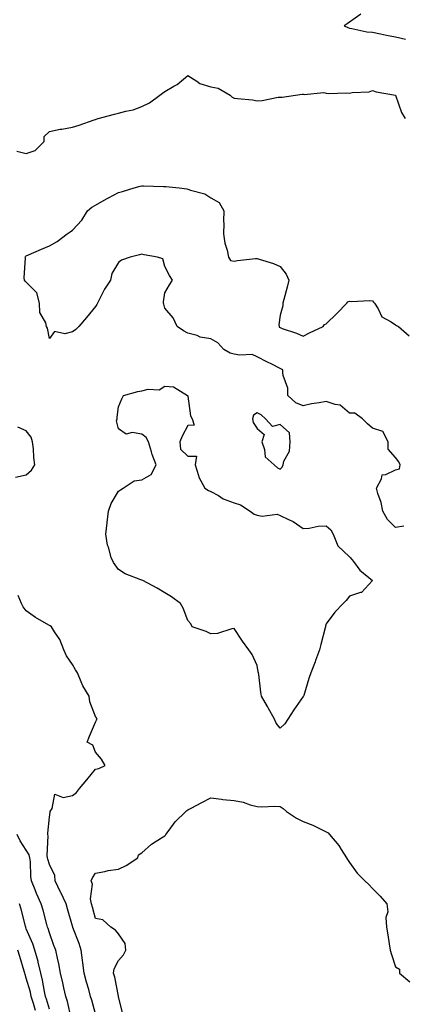
# Model space of a CAD drawing. Units: inches. Extents: x 952643 to 955283, y 7316378 to 7319018.
# Drawn here: x 953365 to 953531, y 7317338 to 7317765 of the extents above; entities that cross this region are included whole.
import ezdxf

# ---------------------------------------------------------------- set-up
doc = ezdxf.new("R2010")
doc.units = ezdxf.units.IN
doc.header["$MEASUREMENT"] = 0
doc.layers.add('Contour_95267316', color=7, linetype='Continuous', true_color=0xb6a9a5)

msp = doc.modelspace()

# ---------------------------------------------------------------- linework, layer by layer
at = {"layer": 'Contour_95267316'}
for points in [[(953512.93, 7317767.04, 3282), (953508.05, 7317763.6, 3282), (953507.09, 7317762.88, 3282), (953505.73, 7317761.92, 3282), (953507.35, 7317761.22, 3282), (953508.05, 7317761.02, 3282), (953509.09, 7317760.88, 3282), (953515.58, 7317759.45, 3282), (953518.05, 7317759.2, 3282), (953521.47, 7317758.5, 3282), (953524.09, 7317757.97, 3282), (953528.05, 7317757.16, 3282), (953532.39, 7317756.26, 3282)], [(953363.92, 7317707.79, 3281), (953368.05, 7317706.66, 3281), (953371.91, 7317708.06, 3281), (953375.76, 7317711.92, 3281), (953375.86, 7317714.1, 3281), (953378.05, 7317716.26, 3281), (953382.78, 7317717.2, 3281), (953383.43, 7317717.31, 3281), (953388.05, 7317718.16, 3281), (953390.97, 7317719, 3281), (953397.41, 7317721.28, 3281), (953398.05, 7317721.48, 3281), (953398.39, 7317721.57, 3281), (953399.15, 7317721.92, 3281), (953406.2, 7317723.77, 3281), (953408.05, 7317724.17, 3281), (953411.21, 7317725.08, 3281), (953414.37, 7317725.61, 3281), (953418.05, 7317727.1, 3281), (953421.38, 7317728.59, 3281), (953425.94, 7317731.92, 3281), (953427.14, 7317732.82, 3281), (953428.05, 7317733.5, 3281), (953431.95, 7317735.82, 3281), (953433.39, 7317736.58, 3281), (953438.05, 7317740.46, 3281), (953441.97, 7317738, 3281), (953443.2, 7317737.07, 3281), (953448.05, 7317735.6, 3281), (953451.16, 7317735.02, 3281), (953456.38, 7317731.92, 3281), (953457.23, 7317731.1, 3281), (953458.05, 7317730.66, 3281), (953459.51, 7317730.46, 3281), (953466.01, 7317729.88, 3281), (953468.05, 7317729.59, 3281), (953470.24, 7317729.73, 3281), (953477.19, 7317731.06, 3281), (953478.05, 7317731.13, 3281), (953478.85, 7317731.12, 3281), (953484.72, 7317731.92, 3281), (953487.63, 7317732.34, 3281), (953488.05, 7317732.4, 3281), (953488.39, 7317732.26, 3281), (953496.9, 7317733.07, 3281), (953498.05, 7317732.85, 3281), (953498.86, 7317732.73, 3281), (953506.97, 7317733.01, 3281), (953508.05, 7317732.89, 3281), (953509.31, 7317733.18, 3281), (953516.55, 7317733.42, 3281), (953518.05, 7317734.01, 3281), (953519.57, 7317733.45, 3281), (953528.05, 7317731.92, 3281), (953530.56, 7317724.43, 3281), (953532.22, 7317721.92, 3281)], [(953531.59, 7317545.46, 3280), (953528.05, 7317544.91, 3280), (953524.5, 7317548.37, 3280), (953522.59, 7317551.92, 3280), (953521.84, 7317555.71, 3280), (953520.42, 7317559.55, 3280), (953519.79, 7317561.92, 3280), (953522.02, 7317565.89, 3280), (953522.3, 7317567.67, 3280), (953523.9, 7317567.77, 3280), (953528.05, 7317569.83, 3280), (953529.73, 7317570.24, 3280), (953529.97, 7317571.92, 3280), (953529.47, 7317573.33, 3280), (953528.05, 7317575.14, 3280), (953524.82, 7317578.69, 3280), (953524.9, 7317581.92, 3280), (953522.5, 7317586.37, 3280), (953518.05, 7317587.89, 3280), (953515.88, 7317589.75, 3280), (953513.73, 7317591.92, 3280), (953510.39, 7317594.27, 3280), (953508.05, 7317594.34, 3280), (953503.99, 7317597.86, 3280), (953501.91, 7317598.07, 3280), (953498.05, 7317599.46, 3280), (953494.99, 7317598.86, 3280), (953491.62, 7317598.35, 3280), (953488.05, 7317597.57, 3280), (953484.88, 7317598.75, 3280), (953481.39, 7317601.92, 3280), (953481.35, 7317605.22, 3280), (953479.31, 7317610.66, 3280), (953479.27, 7317611.92, 3280), (953479.2, 7317613.08, 3280), (953478.05, 7317613.65, 3280), (953474.48, 7317615.49, 3280), (953472.6, 7317616.47, 3280), (953468.05, 7317618.79, 3280), (953465.86, 7317619.73, 3280), (953460.59, 7317619.38, 3280), (953458.05, 7317619.91, 3280), (953456.42, 7317620.29, 3280), (953453.58, 7317621.92, 3280), (953450.98, 7317624.85, 3280), (953448.05, 7317626.54, 3280), (953443.43, 7317627.3, 3280), (953442.06, 7317627.91, 3280), (953438.05, 7317628.99, 3280), (953436.17, 7317630.04, 3280), (953433.43, 7317631.92, 3280), (953431.74, 7317635.62, 3280), (953428.05, 7317639.79, 3280), (953427.63, 7317641.5, 3280), (953427.47, 7317641.92, 3280), (953427.48, 7317642.48, 3280), (953428.05, 7317646.36, 3280), (953430.15, 7317649.82, 3280), (953431.4, 7317651.92, 3280), (953430.07, 7317653.94, 3280), (953428.05, 7317657.89, 3280), (953427.23, 7317661.1, 3280), (953424.87, 7317661.92, 3280), (953419.06, 7317662.93, 3280), (953418.05, 7317663.19, 3280), (953417.1, 7317662.87, 3280), (953413.12, 7317661.92, 3280), (953409.37, 7317660.6, 3280), (953408.05, 7317659.51, 3280), (953405.13, 7317654.84, 3280), (953404.52, 7317651.92, 3280), (953401.91, 7317648.07, 3280), (953399.8, 7317643.67, 3280), (953398.87, 7317641.92, 3280), (953398.57, 7317641.4, 3280), (953398.05, 7317640.53, 3280), (953394.2, 7317635.77, 3280), (953390.77, 7317631.92, 3280), (953389.47, 7317630.5, 3280), (953388.05, 7317629.55, 3280), (953384.81, 7317628.68, 3280), (953380.27, 7317629.7, 3280), (953378.05, 7317626.61, 3280), (953377.23, 7317631.1, 3280), (953376.82, 7317631.92, 3280), (953376.59, 7317633.37, 3280), (953373.99, 7317637.86, 3280), (953373.79, 7317641.92, 3280), (953372.58, 7317646.45, 3280), (953368.05, 7317651.1, 3280), (953367.62, 7317651.49, 3280), (953367.26, 7317651.92, 3280), (953367.07, 7317652.9, 3280), (953367.74, 7317661.61, 3280), (953367.61, 7317661.92, 3280), (953367.77, 7317662.21, 3280), (953368.05, 7317662.45, 3280), (953369, 7317662.87, 3280), (953374.61, 7317665.36, 3280), (953378.05, 7317666.81, 3280), (953381.36, 7317668.61, 3280), (953385.83, 7317671.92, 3280), (953387.09, 7317672.88, 3280), (953388.05, 7317673.55, 3280), (953392.16, 7317677.8, 3280), (953394.53, 7317681.92, 3280), (953396.45, 7317683.53, 3280), (953398.05, 7317684.43, 3280), (953402.86, 7317687.11, 3280), (953403.64, 7317687.51, 3280), (953408.05, 7317689.83, 3280), (953409.69, 7317690.28, 3280), (953414.79, 7317691.92, 3280), (953417.42, 7317692.55, 3280), (953418.05, 7317692.71, 3280), (953418.87, 7317692.74, 3280), (953427.5, 7317692.46, 3280), (953428.05, 7317692.49, 3280), (953428.58, 7317692.45, 3280), (953434.25, 7317691.92, 3280), (953437.55, 7317691.42, 3280), (953438.05, 7317691.27, 3280), (953439.13, 7317690.84, 3280), (953445.34, 7317689.21, 3280), (953448.05, 7317687.49, 3280), (953451.64, 7317685.51, 3280), (953453.63, 7317681.92, 3280), (953453.55, 7317677.42, 3280), (953453.59, 7317676.38, 3280), (953453.5, 7317671.92, 3280), (953454.01, 7317667.88, 3280), (953455.12, 7317664.85, 3280), (953455.67, 7317661.92, 3280), (953456.52, 7317660.39, 3280), (953458.05, 7317660.16, 3280), (953459.6, 7317660.37, 3280), (953467.39, 7317661.25, 3280), (953468.05, 7317661.34, 3280), (953468.98, 7317660.99, 3280), (953475.19, 7317659.06, 3280), (953478.05, 7317657.76, 3280), (953480.59, 7317654.46, 3280), (953481.79, 7317651.92, 3280), (953481.15, 7317648.82, 3280), (953479.61, 7317643.48, 3280), (953479.23, 7317641.92, 3280), (953479.21, 7317640.76, 3280), (953478.05, 7317636.76, 3280), (953477.44, 7317632.53, 3280), (953477.58, 7317631.92, 3280), (953477.62, 7317631.49, 3280), (953478.05, 7317631.36, 3280), (953478.96, 7317631.01, 3280), (953485.14, 7317629.01, 3280), (953488.05, 7317627.64, 3280), (953490.79, 7317629.18, 3280), (953496.65, 7317631.92, 3280), (953497.26, 7317632.71, 3280), (953498.05, 7317632.99, 3280), (953502.53, 7317637.43, 3280), (953506.9, 7317641.92, 3280), (953507.38, 7317642.59, 3280), (953508.05, 7317642.78, 3280), (953508.75, 7317642.62, 3280), (953516.92, 7317643.05, 3280), (953518.05, 7317642.89, 3280), (953518.55, 7317642.42, 3280), (953518.91, 7317641.92, 3280), (953520.48, 7317639.49, 3280), (953522.15, 7317636.02, 3280), (953526.14, 7317633.83, 3280), (953528.05, 7317632.5, 3280), (953528.47, 7317632.34, 3280), (953529.3, 7317631.92, 3280), (953533.97, 7317627.84, 3280)], [(953363.32, 7317566.65, 3281), (953368.05, 7317567.58, 3281), (953370.25, 7317569.72, 3281), (953371.73, 7317571.92, 3281), (953371.26, 7317575.13, 3281), (953371.13, 7317578.84, 3281), (953370.76, 7317581.92, 3281), (953370.14, 7317584.01, 3281), (953368.05, 7317586.71, 3281), (953364.44, 7317588.31, 3281)], [(953398.05, 7317334.39, 3281), (953396.38, 7317340.26, 3281), (953395.91, 7317341.92, 3281), (953395.1, 7317344.87, 3281), (953394.15, 7317348.02, 3281), (953393.16, 7317351.92, 3281), (953392.56, 7317356.43, 3281), (953392.43, 7317357.54, 3281), (953391.88, 7317361.92, 3281), (953390.91, 7317364.78, 3281), (953388.24, 7317371.73, 3281), (953388.17, 7317371.92, 3281), (953388.15, 7317372.01, 3281), (953388.05, 7317372.33, 3281), (953385.89, 7317379.77, 3281), (953385.31, 7317381.92, 3281), (953383, 7317386.87, 3281), (953382.91, 7317387.06, 3281), (953380.62, 7317391.92, 3281), (953380.37, 7317394.24, 3281), (953378.05, 7317398.98, 3281), (953377.39, 7317401.26, 3281), (953377.3, 7317401.92, 3281), (953377.08, 7317402.89, 3281), (953377.59, 7317411.47, 3281), (953377.38, 7317411.92, 3281), (953377.4, 7317412.57, 3281), (953378.05, 7317419.49, 3281), (953378.33, 7317421.63, 3281), (953378.4, 7317421.92, 3281), (953379.32, 7317423.19, 3281), (953380.47, 7317429.5, 3281), (953384.06, 7317427.93, 3281), (953388.05, 7317428.92, 3281), (953389.87, 7317430.1, 3281), (953391.04, 7317431.92, 3281), (953394.29, 7317435.67, 3281), (953398.05, 7317440.21, 3281), (953399.48, 7317440.5, 3281), (953402.22, 7317441.92, 3281), (953400.67, 7317444.54, 3281), (953398.05, 7317447.55, 3281), (953396.84, 7317450.71, 3281), (953394.5, 7317451.92, 3281), (953395.39, 7317454.58, 3281), (953398.05, 7317460.61, 3281), (953398.51, 7317461.46, 3281), (953398.77, 7317461.92, 3281), (953398.54, 7317462.41, 3281), (953398.05, 7317463.09, 3281), (953395.56, 7317469.43, 3281), (953395.31, 7317471.92, 3281), (953392.48, 7317476.35, 3281), (953391.9, 7317478.08, 3281), (953390.2, 7317481.92, 3281), (953389.4, 7317483.27, 3281), (953388.05, 7317485.53, 3281), (953385.44, 7317489.32, 3281), (953384.25, 7317491.92, 3281), (953382.53, 7317496.4, 3281), (953380.21, 7317499.77, 3281), (953378.91, 7317501.92, 3281), (953378.37, 7317502.24, 3281), (953378.05, 7317502.42, 3281), (953376.78, 7317503.18, 3281), (953372.03, 7317505.9, 3281), (953368.05, 7317508.72, 3281), (953366.64, 7317510.51, 3281), (953366.01, 7317511.92, 3281), (953364.49, 7317515.48, 3281)], [(953409.97, 7317333.84, 3280), (953408.05, 7317341.67, 3280), (953408.02, 7317341.89, 3280), (953408.01, 7317341.92, 3280), (953408, 7317341.97, 3280), (953406.4, 7317350.27, 3280), (953405.89, 7317351.92, 3280), (953406.07, 7317353.9, 3280), (953408.05, 7317357.48, 3280), (953410.12, 7317359.85, 3280), (953411.11, 7317361.92, 3280), (953410.86, 7317364.74, 3280), (953408.05, 7317369.02, 3280), (953406.77, 7317370.64, 3280), (953404.71, 7317371.92, 3280), (953401.16, 7317375.03, 3280), (953398.05, 7317375.67, 3280), (953396.68, 7317380.55, 3280), (953396.29, 7317381.92, 3280), (953395.87, 7317384.09, 3280), (953396.68, 7317390.55, 3280), (953396.09, 7317391.92, 3280), (953396.71, 7317393.26, 3280), (953398.05, 7317395.25, 3280), (953402.09, 7317395.96, 3280), (953403.57, 7317396.41, 3280), (953408.05, 7317396.99, 3280), (953411.36, 7317398.6, 3280), (953416.33, 7317401.92, 3280), (953416.73, 7317403.24, 3280), (953418.05, 7317403.99, 3280), (953422.24, 7317407.73, 3280), (953426.68, 7317410.55, 3280), (953428.05, 7317411.48, 3280), (953428.3, 7317411.67, 3280), (953428.56, 7317411.92, 3280), (953429.99, 7317413.87, 3280), (953432.5, 7317417.47, 3280), (953437.21, 7317421.92, 3280), (953437.61, 7317422.35, 3280), (953438.05, 7317422.6, 3280), (953439.51, 7317423.38, 3280), (953444.11, 7317425.86, 3280), (953448.05, 7317427.9, 3280), (953452.7, 7317427.28, 3280), (953453.26, 7317427.13, 3280), (953458.05, 7317426.67, 3280), (953462.03, 7317425.91, 3280), (953465.09, 7317424.88, 3280), (953468.05, 7317424.16, 3280), (953470.14, 7317424.01, 3280), (953475.72, 7317424.26, 3280), (953478.05, 7317424.12, 3280), (953479.32, 7317423.19, 3280), (953480.84, 7317421.92, 3280), (953485.12, 7317418.99, 3280), (953488.05, 7317417.58, 3280), (953492.15, 7317416.02, 3280), (953495.73, 7317414.24, 3280), (953498.05, 7317413.2, 3280), (953498.79, 7317412.66, 3280), (953499.49, 7317411.92, 3280), (953503.4, 7317407.27, 3280), (953504.51, 7317405.45, 3280), (953506.83, 7317401.92, 3280), (953507.29, 7317401.16, 3280), (953508.05, 7317399.92, 3280), (953511.45, 7317395.31, 3280), (953514.66, 7317391.92, 3280), (953516.52, 7317390.39, 3280), (953518.05, 7317388.61, 3280), (953521.39, 7317385.26, 3280), (953524.2, 7317381.92, 3280), (953524.7, 7317378.57, 3280), (953523.87, 7317376.1, 3280), (953524.12, 7317371.92, 3280), (953524.65, 7317368.52, 3280), (953525.24, 7317364.73, 3280), (953525.68, 7317361.92, 3280), (953526.23, 7317360.1, 3280), (953528.05, 7317354.72, 3280), (953529.77, 7317353.64, 3280), (953529.68, 7317351.92, 3280), (953534.28, 7317348.16, 3280)], [(953387.52, 7317332.45, 3282), (953385.9, 7317339.77, 3282), (953385.16, 7317341.92, 3282), (953384.3, 7317345.67, 3282), (953383.87, 7317347.74, 3282), (953382.87, 7317351.92, 3282), (953382.16, 7317356.03, 3282), (953381.56, 7317358.42, 3282), (953380.85, 7317361.92, 3282), (953380.05, 7317363.93, 3282), (953378.05, 7317369.42, 3282), (953377.49, 7317371.36, 3282), (953377.27, 7317371.92, 3282), (953376.96, 7317373.02, 3282), (953375.4, 7317379.27, 3282), (953374.53, 7317381.92, 3282), (953372.54, 7317386.41, 3282), (953371.88, 7317388.09, 3282), (953370.29, 7317391.92, 3282), (953369.95, 7317393.82, 3282), (953369.89, 7317400.09, 3282), (953369.64, 7317401.92, 3282), (953369.35, 7317403.22, 3282), (953368.05, 7317405.17, 3282), (953365.37, 7317409.24, 3282), (953364.16, 7317411.92, 3282)], [(953378.05, 7317336.34, 3283), (953376.79, 7317340.67, 3283), (953376.43, 7317341.92, 3283), (953375.98, 7317343.99, 3283), (953375.12, 7317348.99, 3283), (953374.4, 7317351.92, 3283), (953373.25, 7317356.72, 3283), (953373.19, 7317357.06, 3283), (953371.81, 7317361.92, 3283), (953370.86, 7317364.73, 3283), (953368.05, 7317371.11, 3283), (953367.85, 7317371.72, 3283), (953367.79, 7317371.92, 3283), (953367.68, 7317372.29, 3283), (953365.82, 7317379.69, 3283), (953365.11, 7317381.92, 3283)], [(953371.98, 7317335.85, 3284), (953371.11, 7317338.87, 3284), (953370.22, 7317341.92, 3284), (953369.83, 7317343.7, 3284), (953368.05, 7317349.8, 3284), (953367.56, 7317351.43, 3284), (953367.43, 7317351.92, 3284), (953367.17, 7317352.8, 3284), (953365.28, 7317359.15, 3284), (953364.45, 7317361.92, 3284)]]:
    msp.add_polyline3d(points, dxfattribs=at)
for points in [[(953478.05, 7317458.01, 3280), (953476.37, 7317460.24, 3280), (953475.54, 7317461.92, 3280), (953472.91, 7317466.78, 3280), (953472.55, 7317467.42, 3280), (953470.01, 7317471.92, 3280), (953469.69, 7317473.56, 3280), (953468.78, 7317481.18, 3280), (953468.66, 7317481.92, 3280), (953468.58, 7317482.45, 3280), (953468.05, 7317485.18, 3280), (953465.97, 7317489.84, 3280), (953464.43, 7317491.92, 3280), (953461.79, 7317495.66, 3280), (953458.05, 7317501.13, 3280), (953457.16, 7317501.03, 3280), (953450.96, 7317499.01, 3280), (953448.05, 7317498.83, 3280), (953445.97, 7317499.84, 3280), (953439.89, 7317501.92, 3280), (953439.32, 7317503.19, 3280), (953438.05, 7317504.6, 3280), (953436.06, 7317509.93, 3280), (953434.87, 7317511.92, 3280), (953430.91, 7317514.78, 3280), (953428.05, 7317516.51, 3280), (953424.77, 7317518.64, 3280), (953418.48, 7317521.92, 3280), (953418.18, 7317522.05, 3280), (953418.05, 7317522.1, 3280), (953417.71, 7317522.26, 3280), (953410.9, 7317524.77, 3280), (953408.05, 7317526.71, 3280), (953405.81, 7317529.68, 3280), (953404.79, 7317531.92, 3280), (953403.61, 7317536.36, 3280), (953403.26, 7317537.14, 3280), (953402.47, 7317541.92, 3280), (953403.09, 7317546.88, 3280), (953403.1, 7317546.97, 3280), (953403.67, 7317551.92, 3280), (953404.79, 7317555.18, 3280), (953408.05, 7317560.58, 3280), (953408.82, 7317561.15, 3280), (953410.07, 7317561.92, 3280), (953414.86, 7317565.11, 3280), (953418.05, 7317565.44, 3280), (953422.11, 7317567.86, 3280), (953424.26, 7317571.92, 3280), (953422.57, 7317576.44, 3280), (953422.32, 7317577.65, 3280), (953421.07, 7317581.92, 3280), (953419.92, 7317583.79, 3280), (953418.05, 7317585.23, 3280), (953413.99, 7317585.98, 3280), (953411.35, 7317585.22, 3280), (953408.05, 7317587.54, 3280), (953407.2, 7317591.07, 3280), (953407.38, 7317591.92, 3280), (953407.43, 7317592.54, 3280), (953408.05, 7317597.15, 3280), (953409.46, 7317600.51, 3280), (953410.16, 7317601.92, 3280), (953416.32, 7317603.65, 3280), (953418.05, 7317604, 3280), (953420.84, 7317604.71, 3280), (953425.56, 7317604.42, 3280), (953428.05, 7317605.98, 3280), (953431.8, 7317605.67, 3280), (953437.9, 7317601.92, 3280), (953437.99, 7317601.86, 3280), (953438.05, 7317601.64, 3280), (953439.25, 7317593.12, 3280), (953439.97, 7317591.92, 3280), (953440.76, 7317589.21, 3280), (953438.05, 7317589.05, 3280), (953435.58, 7317584.39, 3280), (953434.62, 7317581.92, 3280), (953434.91, 7317578.77, 3280), (953438.05, 7317575.78, 3280), (953441.8, 7317575.67, 3280), (953441.17, 7317571.92, 3280), (953442.66, 7317567.31, 3280), (953442.77, 7317566.63, 3280), (953445.36, 7317561.92, 3280), (953447.02, 7317560.89, 3280), (953448.05, 7317560.5, 3280), (953451.32, 7317558.65, 3280), (953453.41, 7317557.29, 3280), (953458.05, 7317555.52, 3280), (953460.8, 7317554.67, 3280), (953465.04, 7317551.92, 3280), (953466.73, 7317550.6, 3280), (953468.05, 7317550.18, 3280), (953470.19, 7317549.78, 3280), (953476.72, 7317550.6, 3280), (953478.05, 7317550.03, 3280), (953481.7, 7317548.26, 3280), (953483.65, 7317547.52, 3280), (953488.05, 7317544.43, 3280), (953490.68, 7317544.54, 3280), (953494.57, 7317545.4, 3280), (953498.05, 7317545.52, 3280), (953500.03, 7317543.9, 3280), (953501.03, 7317541.92, 3280), (953503.05, 7317536.92, 3280), (953508.05, 7317532.19, 3280), (953508.26, 7317532.13, 3280), (953508.44, 7317531.92, 3280), (953509.79, 7317530.18, 3280), (953512.51, 7317526.38, 3280), (953518.05, 7317521.92, 3280), (953513.22, 7317516.75, 3280), (953512.88, 7317516.75, 3280), (953508.05, 7317515.11, 3280), (953506.64, 7317513.32, 3280), (953505.37, 7317511.92, 3280), (953501.76, 7317508.21, 3280), (953498.05, 7317503.17, 3280), (953497.73, 7317502.24, 3280), (953497.67, 7317501.92, 3280), (953497.52, 7317501.39, 3280), (953495.73, 7317494.24, 3280), (953495.04, 7317491.92, 3280), (953493.38, 7317487.25, 3280), (953493.22, 7317486.75, 3280), (953491.38, 7317481.92, 3280), (953490.47, 7317479.5, 3280), (953488.23, 7317472.1, 3280), (953488.17, 7317471.92, 3280), (953488.13, 7317471.84, 3280), (953488.05, 7317471.73, 3280), (953484.04, 7317465.93, 3280), (953481.31, 7317461.92, 3280), (953480.03, 7317459.94, 3280)], [(953478.05, 7317570.09, 3281), (953478.96, 7317571.01, 3281), (953479.33, 7317571.92, 3281), (953479.66, 7317573.53, 3281), (953482.09, 7317577.88, 3281), (953482.41, 7317581.92, 3281), (953482.02, 7317585.9, 3281), (953478.05, 7317589.5, 3281), (953474.67, 7317588.54, 3281), (953471.74, 7317591.92, 3281), (953469.76, 7317593.63, 3281), (953468.05, 7317594.51, 3281), (953466.47, 7317593.5, 3281), (953466.09, 7317591.92, 3281), (953466.35, 7317590.23, 3281), (953468.05, 7317587.68, 3281), (953471.17, 7317585.04, 3281), (953470.07, 7317581.92, 3281), (953471.31, 7317578.66, 3281), (953471.58, 7317575.44, 3281), (953475.45, 7317571.92, 3281), (953476.83, 7317570.7, 3281)]]:
    msp.add_polyline3d(points, close=True, dxfattribs=at)

doc.saveas('drawing.dxf')
